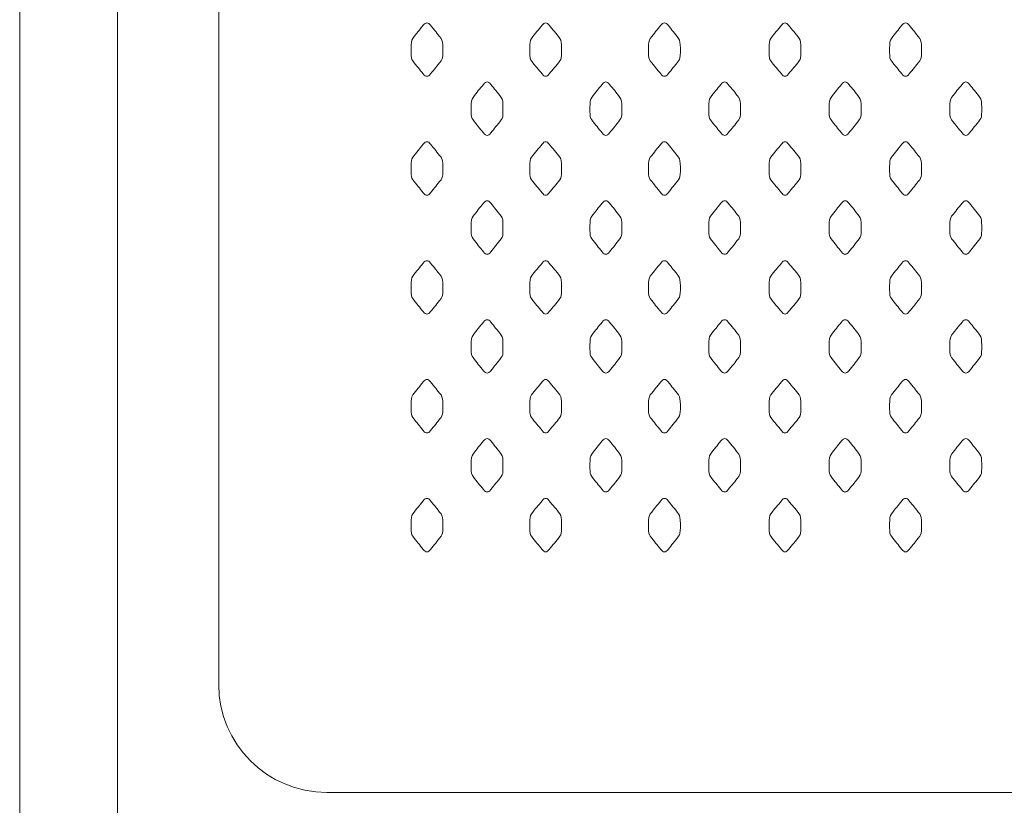
# Model space of a CAD drawing. Units: millimetres. Extents: x 46 to 174, y -179 to -74.
# Drawn here: x 46 to 86, y -158 to -126 of the extents above; entities that cross this region are included whole.
import ezdxf

# ---------------------------------------------------------------- set-up
doc = ezdxf.new("R2010")
doc.units = ezdxf.units.MM
doc.header["$MEASUREMENT"] = 0
doc.layers.add('Capa 1', color=7, linetype='Continuous', lineweight=0)

# ---------------------------------------------------------------- blocks, each defined once
blk = doc.blocks.new('Block_0')
at = {"layer": 'Capa 1'}
blk.add_lwpolyline([(45.902, -178.545), (173.676, -178.545), (173.676, -73.683), (45.902, -73.683)], close=True, dxfattribs=at)
at = {"layer": 'Capa 1', "color": 18, "lineweight": 9, "true_color": 0x000000}
for points, knots in [([(136.345, -161.224), (136.345, -161.468), (136.147, -161.669), (135.9, -161.669), (135.9, -161.669), (50.38, -161.669), (50.38, -161.669), (50.135, -161.669), (49.935, -161.468), (49.935, -161.224), (49.935, -161.224), (49.935, -104.54), (49.935, -104.54), (49.935, -104.296), (50.135, -104.096), (50.38, -104.096), (50.38, -104.096), (135.9, -104.096), (135.9, -104.096), (136.147, -104.096), (136.345, -104.296), (136.345, -104.54), (136.345, -104.54), (136.345, -161.224), (136.345, -161.224)], [0, 0, 0, 0, 1, 1, 1, 2, 2, 2, 3, 3, 3, 4, 4, 4, 5, 5, 5, 6, 6, 6, 7, 7, 7, 8, 8, 8, 8]), ([(132.182, -153.196), (132.182, -155.652), (130.193, -157.645), (127.738, -157.645), (127.738, -157.645), (58.542, -157.645), (58.542, -157.645), (56.086, -157.645), (54.097, -155.652), (54.097, -153.196), (54.097, -153.196), (54.097, -112.568), (54.097, -112.568), (54.097, -110.112), (56.086, -108.122), (58.542, -108.122), (58.542, -108.122), (127.738, -108.122), (127.738, -108.122), (130.193, -108.122), (132.182, -110.112), (132.182, -112.568), (132.182, -112.568), (132.182, -153.196), (132.182, -153.196)], [0, 0, 0, 0, 1, 1, 1, 2, 2, 2, 3, 3, 3, 4, 4, 4, 5, 5, 5, 6, 6, 6, 7, 7, 7, 8, 8, 8, 8]), ([(62.667, -128.177), (62.722, -128.177), (62.753, -128.155), (62.815, -128.08), (62.969, -127.89), (63.088, -127.755), (63.247, -127.54), (63.308, -127.453), (63.322, -127.406), (63.322, -127.182), (63.322, -127.182), (63.322, -127.021), (63.322, -127.021), (63.322, -126.799), (63.308, -126.703), (63.247, -126.619), (63.088, -126.404), (62.969, -126.267), (62.815, -126.079), (62.753, -126.002), (62.722, -125.98), (62.667, -125.98), (62.612, -125.98), (62.578, -126.002), (62.518, -126.079), (62.364, -126.267), (62.245, -126.404), (62.087, -126.619), (62.023, -126.703), (62.011, -126.799), (62.011, -127.021), (62.011, -127.021), (62.011, -127.182), (62.011, -127.182), (62.011, -127.406), (62.023, -127.453), (62.087, -127.54), (62.245, -127.755), (62.364, -127.89), (62.518, -128.08), (62.578, -128.155), (62.612, -128.177), (62.667, -128.177)], [0, 0, 0, 0, 1, 1, 1, 2, 2, 2, 3, 3, 3, 4, 4, 4, 5, 5, 5, 6, 6, 6, 7, 7, 7, 8, 8, 8, 9, 9, 9, 10, 10, 10, 11, 11, 11, 12, 12, 12, 13, 13, 13, 14, 14, 14, 14]), ([(67.555, -128.177), (67.61, -128.177), (67.642, -128.155), (67.703, -128.08), (67.858, -127.89), (67.976, -127.755), (68.135, -127.54), (68.196, -127.453), (68.21, -127.406), (68.21, -127.182), (68.21, -127.182), (68.21, -127.021), (68.21, -127.021), (68.21, -126.799), (68.196, -126.703), (68.135, -126.619), (67.976, -126.404), (67.858, -126.267), (67.703, -126.079), (67.642, -126.002), (67.61, -125.98), (67.555, -125.98), (67.5, -125.98), (67.466, -126.002), (67.407, -126.079), (67.252, -126.267), (67.134, -126.404), (66.975, -126.619), (66.912, -126.703), (66.9, -126.799), (66.9, -127.021), (66.9, -127.021), (66.9, -127.182), (66.9, -127.182), (66.9, -127.406), (66.912, -127.453), (66.975, -127.54), (67.134, -127.755), (67.252, -127.89), (67.407, -128.08), (67.466, -128.155), (67.5, -128.177), (67.555, -128.177)], [0, 0, 0, 0, 1, 1, 1, 2, 2, 2, 3, 3, 3, 4, 4, 4, 5, 5, 5, 6, 6, 6, 7, 7, 7, 8, 8, 8, 9, 9, 9, 10, 10, 10, 11, 11, 11, 12, 12, 12, 13, 13, 13, 14, 14, 14, 14]), ([(72.443, -128.177), (72.498, -128.177), (72.53, -128.155), (72.592, -128.08), (72.746, -127.89), (72.865, -127.755), (73.023, -127.54), (73.085, -127.453), (73.099, -127.406), (73.099, -127.182), (73.099, -127.182), (73.099, -127.021), (73.099, -127.021), (73.099, -126.799), (73.085, -126.703), (73.023, -126.619), (72.865, -126.404), (72.746, -126.267), (72.592, -126.079), (72.53, -126.002), (72.498, -125.98), (72.443, -125.98), (72.388, -125.98), (72.355, -126.002), (72.295, -126.079), (72.141, -126.267), (72.022, -126.404), (71.863, -126.619), (71.8, -126.703), (71.788, -126.799), (71.788, -127.021), (71.788, -127.021), (71.788, -127.182), (71.788, -127.182), (71.788, -127.406), (71.8, -127.453), (71.863, -127.54), (72.022, -127.755), (72.141, -127.89), (72.295, -128.08), (72.355, -128.155), (72.388, -128.177), (72.443, -128.177)], [0, 0, 0, 0, 1, 1, 1, 2, 2, 2, 3, 3, 3, 4, 4, 4, 5, 5, 5, 6, 6, 6, 7, 7, 7, 8, 8, 8, 9, 9, 9, 10, 10, 10, 11, 11, 11, 12, 12, 12, 13, 13, 13, 14, 14, 14, 14]), ([(77.407, -128.177), (77.461, -128.177), (77.496, -128.155), (77.556, -128.08), (77.709, -127.89), (77.828, -127.755), (77.987, -127.54), (78.05, -127.453), (78.063, -127.406), (78.063, -127.182), (78.063, -127.182), (78.063, -127.021), (78.063, -127.021), (78.063, -126.799), (78.05, -126.703), (77.987, -126.619), (77.828, -126.404), (77.709, -126.267), (77.556, -126.079), (77.496, -126.002), (77.461, -125.98), (77.407, -125.98), (77.352, -125.98), (77.32, -126.002), (77.259, -126.079), (77.104, -126.267), (76.985, -126.404), (76.826, -126.619), (76.765, -126.703), (76.752, -126.799), (76.752, -127.021), (76.752, -127.021), (76.752, -127.182), (76.752, -127.182), (76.752, -127.406), (76.765, -127.453), (76.826, -127.54), (76.985, -127.755), (77.104, -127.89), (77.259, -128.08), (77.32, -128.155), (77.352, -128.177), (77.407, -128.177)], [0, 0, 0, 0, 1, 1, 1, 2, 2, 2, 3, 3, 3, 4, 4, 4, 5, 5, 5, 6, 6, 6, 7, 7, 7, 8, 8, 8, 9, 9, 9, 10, 10, 10, 11, 11, 11, 12, 12, 12, 13, 13, 13, 14, 14, 14, 14]), ([(82.371, -128.177), (82.425, -128.177), (82.46, -128.155), (82.519, -128.08), (82.674, -127.89), (82.792, -127.755), (82.951, -127.54), (83.014, -127.453), (83.026, -127.406), (83.026, -127.182), (83.026, -127.182), (83.026, -127.021), (83.026, -127.021), (83.026, -126.799), (83.014, -126.703), (82.951, -126.619), (82.792, -126.404), (82.674, -126.267), (82.519, -126.079), (82.46, -126.002), (82.425, -125.98), (82.371, -125.98), (82.316, -125.98), (82.283, -126.002), (82.221, -126.079), (82.068, -126.267), (81.948, -126.404), (81.79, -126.619), (81.727, -126.703), (81.714, -126.799), (81.714, -127.021), (81.714, -127.021), (81.714, -127.182), (81.714, -127.182), (81.714, -127.406), (81.727, -127.453), (81.79, -127.54), (81.948, -127.755), (82.068, -127.89), (82.221, -128.08), (82.283, -128.155), (82.316, -128.177), (82.371, -128.177)], [0, 0, 0, 0, 1, 1, 1, 2, 2, 2, 3, 3, 3, 4, 4, 4, 5, 5, 5, 6, 6, 6, 7, 7, 7, 8, 8, 8, 9, 9, 9, 10, 10, 10, 11, 11, 11, 12, 12, 12, 13, 13, 13, 14, 14, 14, 14]), ([(65.144, -130.607), (65.2, -130.607), (65.232, -130.582), (65.292, -130.509), (65.448, -130.32), (65.564, -130.184), (65.723, -129.968), (65.787, -129.881), (65.798, -129.835), (65.798, -129.611), (65.798, -129.611), (65.798, -129.452), (65.798, -129.452), (65.798, -129.228), (65.787, -129.133), (65.723, -129.048), (65.564, -128.833), (65.448, -128.695), (65.292, -128.508), (65.232, -128.432), (65.2, -128.407), (65.144, -128.407), (65.091, -128.407), (65.055, -128.432), (64.995, -128.508), (64.84, -128.695), (64.724, -128.833), (64.565, -129.048), (64.499, -129.133), (64.489, -129.228), (64.489, -129.452), (64.489, -129.452), (64.489, -129.611), (64.489, -129.611), (64.489, -129.835), (64.499, -129.881), (64.565, -129.968), (64.724, -130.184), (64.84, -130.32), (64.995, -130.509), (65.055, -130.582), (65.091, -130.607), (65.144, -130.607)], [0, 0, 0, 0, 1, 1, 1, 2, 2, 2, 3, 3, 3, 4, 4, 4, 5, 5, 5, 6, 6, 6, 7, 7, 7, 8, 8, 8, 9, 9, 9, 10, 10, 10, 11, 11, 11, 12, 12, 12, 13, 13, 13, 14, 14, 14, 14]), ([(70.033, -130.607), (70.089, -130.607), (70.12, -130.582), (70.181, -130.509), (70.336, -130.32), (70.454, -130.184), (70.613, -129.968), (70.675, -129.881), (70.687, -129.835), (70.687, -129.611), (70.687, -129.611), (70.687, -129.452), (70.687, -129.452), (70.687, -129.228), (70.675, -129.133), (70.613, -129.048), (70.454, -128.833), (70.336, -128.695), (70.181, -128.508), (70.12, -128.432), (70.089, -128.407), (70.033, -128.407), (69.979, -128.407), (69.944, -128.432), (69.883, -128.508), (69.729, -128.695), (69.612, -128.833), (69.454, -129.048), (69.387, -129.133), (69.377, -129.228), (69.377, -129.452), (69.377, -129.452), (69.377, -129.611), (69.377, -129.611), (69.377, -129.835), (69.387, -129.881), (69.454, -129.968), (69.612, -130.184), (69.729, -130.32), (69.883, -130.509), (69.944, -130.582), (69.979, -130.607), (70.033, -130.607)], [0, 0, 0, 0, 1, 1, 1, 2, 2, 2, 3, 3, 3, 4, 4, 4, 5, 5, 5, 6, 6, 6, 7, 7, 7, 8, 8, 8, 9, 9, 9, 10, 10, 10, 11, 11, 11, 12, 12, 12, 13, 13, 13, 14, 14, 14, 14]), ([(74.921, -130.607), (74.977, -130.607), (75.009, -130.582), (75.069, -130.509), (75.225, -130.32), (75.342, -130.184), (75.501, -129.968), (75.563, -129.881), (75.575, -129.835), (75.575, -129.611), (75.575, -129.611), (75.575, -129.452), (75.575, -129.452), (75.575, -129.228), (75.563, -129.133), (75.501, -129.048), (75.342, -128.833), (75.225, -128.695), (75.069, -128.508), (75.009, -128.432), (74.977, -128.407), (74.921, -128.407), (74.867, -128.407), (74.832, -128.432), (74.772, -128.508), (74.617, -128.695), (74.501, -128.833), (74.342, -129.048), (74.275, -129.133), (74.266, -129.228), (74.266, -129.452), (74.266, -129.452), (74.266, -129.611), (74.266, -129.611), (74.266, -129.835), (74.275, -129.881), (74.342, -129.968), (74.501, -130.184), (74.617, -130.32), (74.772, -130.509), (74.832, -130.582), (74.867, -130.607), (74.921, -130.607)], [0, 0, 0, 0, 1, 1, 1, 2, 2, 2, 3, 3, 3, 4, 4, 4, 5, 5, 5, 6, 6, 6, 7, 7, 7, 8, 8, 8, 9, 9, 9, 10, 10, 10, 11, 11, 11, 12, 12, 12, 13, 13, 13, 14, 14, 14, 14]), ([(79.885, -130.607), (79.94, -130.607), (79.973, -130.582), (80.034, -130.509), (80.187, -130.32), (80.307, -130.184), (80.466, -129.968), (80.526, -129.881), (80.54, -129.835), (80.54, -129.611), (80.54, -129.611), (80.54, -129.452), (80.54, -129.452), (80.54, -129.228), (80.526, -129.133), (80.466, -129.048), (80.307, -128.833), (80.187, -128.695), (80.034, -128.508), (79.973, -128.432), (79.94, -128.407), (79.885, -128.407), (79.831, -128.407), (79.796, -128.432), (79.736, -128.508), (79.583, -128.695), (79.463, -128.833), (79.305, -129.048), (79.241, -129.133), (79.229, -129.228), (79.229, -129.452), (79.229, -129.452), (79.229, -129.611), (79.229, -129.611), (79.229, -129.835), (79.241, -129.881), (79.305, -129.968), (79.463, -130.184), (79.583, -130.32), (79.736, -130.509), (79.796, -130.582), (79.831, -130.607), (79.885, -130.607)], [0, 0, 0, 0, 1, 1, 1, 2, 2, 2, 3, 3, 3, 4, 4, 4, 5, 5, 5, 6, 6, 6, 7, 7, 7, 8, 8, 8, 9, 9, 9, 10, 10, 10, 11, 11, 11, 12, 12, 12, 13, 13, 13, 14, 14, 14, 14]), ([(84.849, -130.607), (84.902, -130.607), (84.936, -130.582), (84.997, -130.509), (85.15, -130.32), (85.269, -130.184), (85.428, -129.968), (85.491, -129.881), (85.504, -129.835), (85.504, -129.611), (85.504, -129.611), (85.504, -129.452), (85.504, -129.452), (85.504, -129.228), (85.491, -129.133), (85.428, -129.048), (85.269, -128.833), (85.15, -128.695), (84.997, -128.508), (84.936, -128.432), (84.902, -128.407), (84.849, -128.407), (84.793, -128.407), (84.76, -128.432), (84.7, -128.508), (84.545, -128.695), (84.426, -128.833), (84.267, -129.048), (84.206, -129.133), (84.193, -129.228), (84.193, -129.452), (84.193, -129.452), (84.193, -129.611), (84.193, -129.611), (84.193, -129.835), (84.206, -129.881), (84.267, -129.968), (84.426, -130.184), (84.545, -130.32), (84.7, -130.509), (84.76, -130.582), (84.793, -130.607), (84.849, -130.607)], [0, 0, 0, 0, 1, 1, 1, 2, 2, 2, 3, 3, 3, 4, 4, 4, 5, 5, 5, 6, 6, 6, 7, 7, 7, 8, 8, 8, 9, 9, 9, 10, 10, 10, 11, 11, 11, 12, 12, 12, 13, 13, 13, 14, 14, 14, 14]), ([(62.667, -133.071), (62.722, -133.071), (62.753, -133.046), (62.815, -132.972), (62.969, -132.78), (63.088, -132.644), (63.247, -132.431), (63.308, -132.344), (63.322, -132.298), (63.322, -132.074), (63.322, -132.074), (63.322, -131.913), (63.322, -131.913), (63.322, -131.689), (63.308, -131.595), (63.247, -131.51), (63.088, -131.296), (62.969, -131.158), (62.815, -130.971), (62.753, -130.893), (62.722, -130.871), (62.667, -130.871), (62.612, -130.871), (62.578, -130.893), (62.518, -130.971), (62.364, -131.158), (62.245, -131.296), (62.087, -131.51), (62.023, -131.595), (62.011, -131.689), (62.011, -131.913), (62.011, -131.913), (62.011, -132.074), (62.011, -132.074), (62.011, -132.298), (62.023, -132.344), (62.087, -132.431), (62.245, -132.644), (62.364, -132.78), (62.518, -132.972), (62.578, -133.046), (62.612, -133.071), (62.667, -133.071)], [0, 0, 0, 0, 1, 1, 1, 2, 2, 2, 3, 3, 3, 4, 4, 4, 5, 5, 5, 6, 6, 6, 7, 7, 7, 8, 8, 8, 9, 9, 9, 10, 10, 10, 11, 11, 11, 12, 12, 12, 13, 13, 13, 14, 14, 14, 14]), ([(67.555, -133.071), (67.61, -133.071), (67.642, -133.046), (67.703, -132.972), (67.858, -132.78), (67.976, -132.644), (68.135, -132.431), (68.196, -132.344), (68.21, -132.298), (68.21, -132.074), (68.21, -132.074), (68.21, -131.913), (68.21, -131.913), (68.21, -131.689), (68.196, -131.595), (68.135, -131.51), (67.976, -131.296), (67.858, -131.158), (67.703, -130.971), (67.642, -130.893), (67.61, -130.871), (67.555, -130.871), (67.5, -130.871), (67.466, -130.893), (67.407, -130.971), (67.252, -131.158), (67.134, -131.296), (66.975, -131.51), (66.912, -131.595), (66.9, -131.689), (66.9, -131.913), (66.9, -131.913), (66.9, -132.074), (66.9, -132.074), (66.9, -132.298), (66.912, -132.344), (66.975, -132.431), (67.134, -132.644), (67.252, -132.78), (67.407, -132.972), (67.466, -133.046), (67.5, -133.071), (67.555, -133.071)], [0, 0, 0, 0, 1, 1, 1, 2, 2, 2, 3, 3, 3, 4, 4, 4, 5, 5, 5, 6, 6, 6, 7, 7, 7, 8, 8, 8, 9, 9, 9, 10, 10, 10, 11, 11, 11, 12, 12, 12, 13, 13, 13, 14, 14, 14, 14]), ([(72.443, -133.071), (72.498, -133.071), (72.53, -133.046), (72.592, -132.972), (72.746, -132.78), (72.865, -132.644), (73.023, -132.431), (73.085, -132.344), (73.099, -132.298), (73.099, -132.074), (73.099, -132.074), (73.099, -131.913), (73.099, -131.913), (73.099, -131.689), (73.085, -131.595), (73.023, -131.51), (72.865, -131.296), (72.746, -131.158), (72.592, -130.971), (72.53, -130.893), (72.498, -130.871), (72.443, -130.871), (72.388, -130.871), (72.355, -130.893), (72.295, -130.971), (72.141, -131.158), (72.022, -131.296), (71.863, -131.51), (71.8, -131.595), (71.788, -131.689), (71.788, -131.913), (71.788, -131.913), (71.788, -132.074), (71.788, -132.074), (71.788, -132.298), (71.8, -132.344), (71.863, -132.431), (72.022, -132.644), (72.141, -132.78), (72.295, -132.972), (72.355, -133.046), (72.388, -133.071), (72.443, -133.071)], [0, 0, 0, 0, 1, 1, 1, 2, 2, 2, 3, 3, 3, 4, 4, 4, 5, 5, 5, 6, 6, 6, 7, 7, 7, 8, 8, 8, 9, 9, 9, 10, 10, 10, 11, 11, 11, 12, 12, 12, 13, 13, 13, 14, 14, 14, 14]), ([(77.407, -133.071), (77.461, -133.071), (77.496, -133.046), (77.556, -132.972), (77.709, -132.78), (77.828, -132.644), (77.987, -132.431), (78.05, -132.344), (78.063, -132.298), (78.063, -132.074), (78.063, -132.074), (78.063, -131.913), (78.063, -131.913), (78.063, -131.689), (78.05, -131.595), (77.987, -131.51), (77.828, -131.296), (77.709, -131.158), (77.556, -130.971), (77.496, -130.893), (77.461, -130.871), (77.407, -130.871), (77.352, -130.871), (77.32, -130.893), (77.259, -130.971), (77.104, -131.158), (76.985, -131.296), (76.826, -131.51), (76.765, -131.595), (76.752, -131.689), (76.752, -131.913), (76.752, -131.913), (76.752, -132.074), (76.752, -132.074), (76.752, -132.298), (76.765, -132.344), (76.826, -132.431), (76.985, -132.644), (77.104, -132.78), (77.259, -132.972), (77.32, -133.046), (77.352, -133.071), (77.407, -133.071)], [0, 0, 0, 0, 1, 1, 1, 2, 2, 2, 3, 3, 3, 4, 4, 4, 5, 5, 5, 6, 6, 6, 7, 7, 7, 8, 8, 8, 9, 9, 9, 10, 10, 10, 11, 11, 11, 12, 12, 12, 13, 13, 13, 14, 14, 14, 14]), ([(82.371, -133.071), (82.425, -133.071), (82.46, -133.046), (82.519, -132.972), (82.674, -132.78), (82.792, -132.644), (82.951, -132.431), (83.014, -132.344), (83.026, -132.298), (83.026, -132.074), (83.026, -132.074), (83.026, -131.913), (83.026, -131.913), (83.026, -131.689), (83.014, -131.595), (82.951, -131.51), (82.792, -131.296), (82.674, -131.158), (82.519, -130.971), (82.46, -130.893), (82.425, -130.871), (82.371, -130.871), (82.316, -130.871), (82.283, -130.893), (82.221, -130.971), (82.068, -131.158), (81.948, -131.296), (81.79, -131.51), (81.727, -131.595), (81.714, -131.689), (81.714, -131.913), (81.714, -131.913), (81.714, -132.074), (81.714, -132.074), (81.714, -132.298), (81.727, -132.344), (81.79, -132.431), (81.948, -132.644), (82.068, -132.78), (82.221, -132.972), (82.283, -133.046), (82.316, -133.071), (82.371, -133.071)], [0, 0, 0, 0, 1, 1, 1, 2, 2, 2, 3, 3, 3, 4, 4, 4, 5, 5, 5, 6, 6, 6, 7, 7, 7, 8, 8, 8, 9, 9, 9, 10, 10, 10, 11, 11, 11, 12, 12, 12, 13, 13, 13, 14, 14, 14, 14]), ([(65.144, -135.497), (65.2, -135.497), (65.232, -135.477), (65.292, -135.401), (65.448, -135.211), (65.564, -135.075), (65.723, -134.859), (65.787, -134.773), (65.798, -134.725), (65.798, -134.502), (65.798, -134.502), (65.798, -134.344), (65.798, -134.344), (65.798, -134.12), (65.787, -134.024), (65.723, -133.938), (65.564, -133.722), (65.448, -133.587), (65.292, -133.398), (65.232, -133.321), (65.2, -133.299), (65.144, -133.299), (65.091, -133.299), (65.055, -133.321), (64.995, -133.398), (64.84, -133.587), (64.724, -133.722), (64.565, -133.938), (64.499, -134.024), (64.489, -134.12), (64.489, -134.344), (64.489, -134.344), (64.489, -134.502), (64.489, -134.502), (64.489, -134.725), (64.499, -134.773), (64.565, -134.859), (64.724, -135.075), (64.84, -135.211), (64.995, -135.401), (65.055, -135.477), (65.091, -135.497), (65.144, -135.497)], [0, 0, 0, 0, 1, 1, 1, 2, 2, 2, 3, 3, 3, 4, 4, 4, 5, 5, 5, 6, 6, 6, 7, 7, 7, 8, 8, 8, 9, 9, 9, 10, 10, 10, 11, 11, 11, 12, 12, 12, 13, 13, 13, 14, 14, 14, 14]), ([(70.033, -135.497), (70.089, -135.497), (70.12, -135.477), (70.181, -135.401), (70.336, -135.211), (70.454, -135.075), (70.613, -134.859), (70.675, -134.773), (70.687, -134.725), (70.687, -134.502), (70.687, -134.502), (70.687, -134.344), (70.687, -134.344), (70.687, -134.12), (70.675, -134.024), (70.613, -133.938), (70.454, -133.722), (70.336, -133.587), (70.181, -133.398), (70.12, -133.321), (70.089, -133.299), (70.033, -133.299), (69.979, -133.299), (69.944, -133.321), (69.883, -133.398), (69.729, -133.587), (69.612, -133.722), (69.454, -133.938), (69.387, -134.024), (69.377, -134.12), (69.377, -134.344), (69.377, -134.344), (69.377, -134.502), (69.377, -134.502), (69.377, -134.725), (69.387, -134.773), (69.454, -134.859), (69.612, -135.075), (69.729, -135.211), (69.883, -135.401), (69.944, -135.477), (69.979, -135.497), (70.033, -135.497)], [0, 0, 0, 0, 1, 1, 1, 2, 2, 2, 3, 3, 3, 4, 4, 4, 5, 5, 5, 6, 6, 6, 7, 7, 7, 8, 8, 8, 9, 9, 9, 10, 10, 10, 11, 11, 11, 12, 12, 12, 13, 13, 13, 14, 14, 14, 14]), ([(74.921, -135.497), (74.977, -135.497), (75.009, -135.477), (75.069, -135.401), (75.225, -135.211), (75.342, -135.075), (75.501, -134.859), (75.563, -134.773), (75.575, -134.725), (75.575, -134.502), (75.575, -134.502), (75.575, -134.344), (75.575, -134.344), (75.575, -134.12), (75.563, -134.024), (75.501, -133.938), (75.342, -133.722), (75.225, -133.587), (75.069, -133.398), (75.009, -133.321), (74.977, -133.299), (74.921, -133.299), (74.867, -133.299), (74.832, -133.321), (74.772, -133.398), (74.617, -133.587), (74.501, -133.722), (74.342, -133.938), (74.275, -134.024), (74.266, -134.12), (74.266, -134.344), (74.266, -134.344), (74.266, -134.502), (74.266, -134.502), (74.266, -134.725), (74.275, -134.773), (74.342, -134.859), (74.501, -135.075), (74.617, -135.211), (74.772, -135.401), (74.832, -135.477), (74.867, -135.497), (74.921, -135.497)], [0, 0, 0, 0, 1, 1, 1, 2, 2, 2, 3, 3, 3, 4, 4, 4, 5, 5, 5, 6, 6, 6, 7, 7, 7, 8, 8, 8, 9, 9, 9, 10, 10, 10, 11, 11, 11, 12, 12, 12, 13, 13, 13, 14, 14, 14, 14]), ([(79.885, -135.497), (79.94, -135.497), (79.973, -135.477), (80.034, -135.401), (80.187, -135.211), (80.307, -135.075), (80.466, -134.859), (80.526, -134.773), (80.54, -134.725), (80.54, -134.502), (80.54, -134.502), (80.54, -134.344), (80.54, -134.344), (80.54, -134.12), (80.526, -134.024), (80.466, -133.938), (80.307, -133.722), (80.187, -133.587), (80.034, -133.398), (79.973, -133.321), (79.94, -133.299), (79.885, -133.299), (79.831, -133.299), (79.796, -133.321), (79.736, -133.398), (79.583, -133.587), (79.463, -133.722), (79.305, -133.938), (79.241, -134.024), (79.229, -134.12), (79.229, -134.344), (79.229, -134.344), (79.229, -134.502), (79.229, -134.502), (79.229, -134.725), (79.241, -134.773), (79.305, -134.859), (79.463, -135.075), (79.583, -135.211), (79.736, -135.401), (79.796, -135.477), (79.831, -135.497), (79.885, -135.497)], [0, 0, 0, 0, 1, 1, 1, 2, 2, 2, 3, 3, 3, 4, 4, 4, 5, 5, 5, 6, 6, 6, 7, 7, 7, 8, 8, 8, 9, 9, 9, 10, 10, 10, 11, 11, 11, 12, 12, 12, 13, 13, 13, 14, 14, 14, 14]), ([(84.849, -135.497), (84.902, -135.497), (84.936, -135.477), (84.997, -135.401), (85.15, -135.211), (85.269, -135.075), (85.428, -134.859), (85.491, -134.773), (85.504, -134.725), (85.504, -134.502), (85.504, -134.502), (85.504, -134.344), (85.504, -134.344), (85.504, -134.12), (85.491, -134.024), (85.428, -133.938), (85.269, -133.722), (85.15, -133.587), (84.997, -133.398), (84.936, -133.321), (84.902, -133.299), (84.849, -133.299), (84.793, -133.299), (84.76, -133.321), (84.7, -133.398), (84.545, -133.587), (84.426, -133.722), (84.267, -133.938), (84.206, -134.024), (84.193, -134.12), (84.193, -134.344), (84.193, -134.344), (84.193, -134.502), (84.193, -134.502), (84.193, -134.725), (84.206, -134.773), (84.267, -134.859), (84.426, -135.075), (84.545, -135.211), (84.7, -135.401), (84.76, -135.477), (84.793, -135.497), (84.849, -135.497)], [0, 0, 0, 0, 1, 1, 1, 2, 2, 2, 3, 3, 3, 4, 4, 4, 5, 5, 5, 6, 6, 6, 7, 7, 7, 8, 8, 8, 9, 9, 9, 10, 10, 10, 11, 11, 11, 12, 12, 12, 13, 13, 13, 14, 14, 14, 14]), ([(62.667, -137.96), (62.722, -137.96), (62.753, -137.938), (62.815, -137.861), (62.969, -137.673), (63.088, -137.535), (63.247, -137.323), (63.308, -137.236), (63.322, -137.189), (63.322, -136.966), (63.322, -136.966), (63.322, -136.804), (63.322, -136.804), (63.322, -136.581), (63.308, -136.487), (63.247, -136.401), (63.088, -136.185), (62.969, -136.05), (62.815, -135.859), (62.753, -135.787), (62.722, -135.763), (62.667, -135.763), (62.612, -135.763), (62.578, -135.787), (62.518, -135.859), (62.364, -136.05), (62.245, -136.185), (62.087, -136.401), (62.023, -136.487), (62.011, -136.581), (62.011, -136.804), (62.011, -136.804), (62.011, -136.966), (62.011, -136.966), (62.011, -137.189), (62.023, -137.236), (62.087, -137.323), (62.245, -137.535), (62.364, -137.673), (62.518, -137.861), (62.578, -137.938), (62.612, -137.96), (62.667, -137.96)], [0, 0, 0, 0, 1, 1, 1, 2, 2, 2, 3, 3, 3, 4, 4, 4, 5, 5, 5, 6, 6, 6, 7, 7, 7, 8, 8, 8, 9, 9, 9, 10, 10, 10, 11, 11, 11, 12, 12, 12, 13, 13, 13, 14, 14, 14, 14]), ([(67.555, -137.96), (67.61, -137.96), (67.642, -137.938), (67.703, -137.861), (67.858, -137.673), (67.976, -137.535), (68.135, -137.323), (68.196, -137.236), (68.21, -137.189), (68.21, -136.966), (68.21, -136.966), (68.21, -136.804), (68.21, -136.804), (68.21, -136.581), (68.196, -136.487), (68.135, -136.401), (67.976, -136.185), (67.858, -136.05), (67.703, -135.859), (67.642, -135.787), (67.61, -135.763), (67.555, -135.763), (67.5, -135.763), (67.466, -135.787), (67.407, -135.859), (67.252, -136.05), (67.134, -136.185), (66.975, -136.401), (66.912, -136.487), (66.9, -136.581), (66.9, -136.804), (66.9, -136.804), (66.9, -136.966), (66.9, -136.966), (66.9, -137.189), (66.912, -137.236), (66.975, -137.323), (67.134, -137.535), (67.252, -137.673), (67.407, -137.861), (67.466, -137.938), (67.5, -137.96), (67.555, -137.96)], [0, 0, 0, 0, 1, 1, 1, 2, 2, 2, 3, 3, 3, 4, 4, 4, 5, 5, 5, 6, 6, 6, 7, 7, 7, 8, 8, 8, 9, 9, 9, 10, 10, 10, 11, 11, 11, 12, 12, 12, 13, 13, 13, 14, 14, 14, 14]), ([(72.443, -137.96), (72.498, -137.96), (72.53, -137.938), (72.592, -137.861), (72.746, -137.673), (72.865, -137.535), (73.023, -137.323), (73.085, -137.236), (73.099, -137.189), (73.099, -136.966), (73.099, -136.966), (73.099, -136.804), (73.099, -136.804), (73.099, -136.581), (73.085, -136.487), (73.023, -136.401), (72.865, -136.185), (72.746, -136.05), (72.592, -135.859), (72.53, -135.787), (72.498, -135.763), (72.443, -135.763), (72.388, -135.763), (72.355, -135.787), (72.295, -135.859), (72.141, -136.05), (72.022, -136.185), (71.863, -136.401), (71.8, -136.487), (71.788, -136.581), (71.788, -136.804), (71.788, -136.804), (71.788, -136.966), (71.788, -136.966), (71.788, -137.189), (71.8, -137.236), (71.863, -137.323), (72.022, -137.535), (72.141, -137.673), (72.295, -137.861), (72.355, -137.938), (72.388, -137.96), (72.443, -137.96)], [0, 0, 0, 0, 1, 1, 1, 2, 2, 2, 3, 3, 3, 4, 4, 4, 5, 5, 5, 6, 6, 6, 7, 7, 7, 8, 8, 8, 9, 9, 9, 10, 10, 10, 11, 11, 11, 12, 12, 12, 13, 13, 13, 14, 14, 14, 14]), ([(77.407, -137.96), (77.461, -137.96), (77.496, -137.938), (77.556, -137.861), (77.709, -137.673), (77.828, -137.535), (77.987, -137.323), (78.05, -137.236), (78.063, -137.189), (78.063, -136.966), (78.063, -136.966), (78.063, -136.804), (78.063, -136.804), (78.063, -136.581), (78.05, -136.487), (77.987, -136.401), (77.828, -136.185), (77.709, -136.05), (77.556, -135.859), (77.496, -135.787), (77.461, -135.763), (77.407, -135.763), (77.352, -135.763), (77.32, -135.787), (77.259, -135.859), (77.104, -136.05), (76.985, -136.185), (76.826, -136.401), (76.765, -136.487), (76.752, -136.581), (76.752, -136.804), (76.752, -136.804), (76.752, -136.966), (76.752, -136.966), (76.752, -137.189), (76.765, -137.236), (76.826, -137.323), (76.985, -137.535), (77.104, -137.673), (77.259, -137.861), (77.32, -137.938), (77.352, -137.96), (77.407, -137.96)], [0, 0, 0, 0, 1, 1, 1, 2, 2, 2, 3, 3, 3, 4, 4, 4, 5, 5, 5, 6, 6, 6, 7, 7, 7, 8, 8, 8, 9, 9, 9, 10, 10, 10, 11, 11, 11, 12, 12, 12, 13, 13, 13, 14, 14, 14, 14]), ([(82.371, -137.96), (82.425, -137.96), (82.46, -137.938), (82.519, -137.861), (82.674, -137.673), (82.792, -137.535), (82.951, -137.323), (83.014, -137.236), (83.026, -137.189), (83.026, -136.966), (83.026, -136.966), (83.026, -136.804), (83.026, -136.804), (83.026, -136.581), (83.014, -136.487), (82.951, -136.401), (82.792, -136.185), (82.674, -136.05), (82.519, -135.859), (82.46, -135.787), (82.425, -135.763), (82.371, -135.763), (82.316, -135.763), (82.283, -135.787), (82.221, -135.859), (82.068, -136.05), (81.948, -136.185), (81.79, -136.401), (81.727, -136.487), (81.714, -136.581), (81.714, -136.804), (81.714, -136.804), (81.714, -136.966), (81.714, -136.966), (81.714, -137.189), (81.727, -137.236), (81.79, -137.323), (81.948, -137.535), (82.068, -137.673), (82.221, -137.861), (82.283, -137.938), (82.316, -137.96), (82.371, -137.96)], [0, 0, 0, 0, 1, 1, 1, 2, 2, 2, 3, 3, 3, 4, 4, 4, 5, 5, 5, 6, 6, 6, 7, 7, 7, 8, 8, 8, 9, 9, 9, 10, 10, 10, 11, 11, 11, 12, 12, 12, 13, 13, 13, 14, 14, 14, 14]), ([(65.144, -140.389), (65.2, -140.389), (65.232, -140.367), (65.292, -140.291), (65.448, -140.101), (65.564, -139.966), (65.723, -139.751), (65.787, -139.665), (65.798, -139.617), (65.798, -139.394), (65.798, -139.394), (65.798, -139.233), (65.798, -139.233), (65.798, -139.009), (65.787, -138.916), (65.723, -138.829), (65.564, -138.613), (65.448, -138.478), (65.292, -138.288), (65.232, -138.213), (65.2, -138.192), (65.144, -138.192), (65.091, -138.192), (65.055, -138.213), (64.995, -138.288), (64.84, -138.478), (64.724, -138.613), (64.565, -138.829), (64.499, -138.916), (64.489, -139.009), (64.489, -139.233), (64.489, -139.233), (64.489, -139.394), (64.489, -139.394), (64.489, -139.617), (64.499, -139.665), (64.565, -139.751), (64.724, -139.966), (64.84, -140.101), (64.995, -140.291), (65.055, -140.367), (65.091, -140.389), (65.144, -140.389)], [0, 0, 0, 0, 1, 1, 1, 2, 2, 2, 3, 3, 3, 4, 4, 4, 5, 5, 5, 6, 6, 6, 7, 7, 7, 8, 8, 8, 9, 9, 9, 10, 10, 10, 11, 11, 11, 12, 12, 12, 13, 13, 13, 14, 14, 14, 14]), ([(70.033, -140.389), (70.089, -140.389), (70.12, -140.367), (70.181, -140.291), (70.336, -140.101), (70.454, -139.966), (70.613, -139.751), (70.675, -139.665), (70.687, -139.617), (70.687, -139.394), (70.687, -139.394), (70.687, -139.233), (70.687, -139.233), (70.687, -139.009), (70.675, -138.916), (70.613, -138.829), (70.454, -138.613), (70.336, -138.478), (70.181, -138.288), (70.12, -138.213), (70.089, -138.192), (70.033, -138.192), (69.979, -138.192), (69.944, -138.213), (69.883, -138.288), (69.729, -138.478), (69.612, -138.613), (69.454, -138.829), (69.387, -138.916), (69.377, -139.009), (69.377, -139.233), (69.377, -139.233), (69.377, -139.394), (69.377, -139.394), (69.377, -139.617), (69.387, -139.665), (69.454, -139.751), (69.612, -139.966), (69.729, -140.101), (69.883, -140.291), (69.944, -140.367), (69.979, -140.389), (70.033, -140.389)], [0, 0, 0, 0, 1, 1, 1, 2, 2, 2, 3, 3, 3, 4, 4, 4, 5, 5, 5, 6, 6, 6, 7, 7, 7, 8, 8, 8, 9, 9, 9, 10, 10, 10, 11, 11, 11, 12, 12, 12, 13, 13, 13, 14, 14, 14, 14]), ([(74.921, -140.389), (74.977, -140.389), (75.009, -140.367), (75.069, -140.291), (75.225, -140.101), (75.342, -139.966), (75.501, -139.751), (75.563, -139.665), (75.575, -139.617), (75.575, -139.394), (75.575, -139.394), (75.575, -139.233), (75.575, -139.233), (75.575, -139.009), (75.563, -138.916), (75.501, -138.829), (75.342, -138.613), (75.225, -138.478), (75.069, -138.288), (75.009, -138.213), (74.977, -138.192), (74.921, -138.192), (74.867, -138.192), (74.832, -138.213), (74.772, -138.288), (74.617, -138.478), (74.501, -138.613), (74.342, -138.829), (74.275, -138.916), (74.266, -139.009), (74.266, -139.233), (74.266, -139.233), (74.266, -139.394), (74.266, -139.394), (74.266, -139.617), (74.275, -139.665), (74.342, -139.751), (74.501, -139.966), (74.617, -140.101), (74.772, -140.291), (74.832, -140.367), (74.867, -140.389), (74.921, -140.389)], [0, 0, 0, 0, 1, 1, 1, 2, 2, 2, 3, 3, 3, 4, 4, 4, 5, 5, 5, 6, 6, 6, 7, 7, 7, 8, 8, 8, 9, 9, 9, 10, 10, 10, 11, 11, 11, 12, 12, 12, 13, 13, 13, 14, 14, 14, 14]), ([(79.885, -140.389), (79.94, -140.389), (79.973, -140.367), (80.034, -140.291), (80.187, -140.101), (80.307, -139.966), (80.466, -139.751), (80.526, -139.665), (80.54, -139.617), (80.54, -139.394), (80.54, -139.394), (80.54, -139.233), (80.54, -139.233), (80.54, -139.009), (80.526, -138.916), (80.466, -138.829), (80.307, -138.613), (80.187, -138.478), (80.034, -138.288), (79.973, -138.213), (79.94, -138.192), (79.885, -138.192), (79.831, -138.192), (79.796, -138.213), (79.736, -138.288), (79.583, -138.478), (79.463, -138.613), (79.305, -138.829), (79.241, -138.916), (79.229, -139.009), (79.229, -139.233), (79.229, -139.233), (79.229, -139.394), (79.229, -139.394), (79.229, -139.617), (79.241, -139.665), (79.305, -139.751), (79.463, -139.966), (79.583, -140.101), (79.736, -140.291), (79.796, -140.367), (79.831, -140.389), (79.885, -140.389)], [0, 0, 0, 0, 1, 1, 1, 2, 2, 2, 3, 3, 3, 4, 4, 4, 5, 5, 5, 6, 6, 6, 7, 7, 7, 8, 8, 8, 9, 9, 9, 10, 10, 10, 11, 11, 11, 12, 12, 12, 13, 13, 13, 14, 14, 14, 14]), ([(84.849, -140.389), (84.902, -140.389), (84.936, -140.367), (84.997, -140.291), (85.15, -140.101), (85.269, -139.966), (85.428, -139.751), (85.491, -139.665), (85.504, -139.617), (85.504, -139.394), (85.504, -139.394), (85.504, -139.233), (85.504, -139.233), (85.504, -139.009), (85.491, -138.916), (85.428, -138.829), (85.269, -138.613), (85.15, -138.478), (84.997, -138.288), (84.936, -138.213), (84.902, -138.192), (84.849, -138.192), (84.793, -138.192), (84.76, -138.213), (84.7, -138.288), (84.545, -138.478), (84.426, -138.613), (84.267, -138.829), (84.206, -138.916), (84.193, -139.009), (84.193, -139.233), (84.193, -139.233), (84.193, -139.394), (84.193, -139.394), (84.193, -139.617), (84.206, -139.665), (84.267, -139.751), (84.426, -139.966), (84.545, -140.101), (84.7, -140.291), (84.76, -140.367), (84.793, -140.389), (84.849, -140.389)], [0, 0, 0, 0, 1, 1, 1, 2, 2, 2, 3, 3, 3, 4, 4, 4, 5, 5, 5, 6, 6, 6, 7, 7, 7, 8, 8, 8, 9, 9, 9, 10, 10, 10, 11, 11, 11, 12, 12, 12, 13, 13, 13, 14, 14, 14, 14]), ([(62.667, -142.851), (62.722, -142.851), (62.753, -142.828), (62.815, -142.752), (62.969, -142.564), (63.088, -142.427), (63.247, -142.211), (63.308, -142.128), (63.322, -142.078), (63.322, -141.855), (63.322, -141.855), (63.322, -141.696), (63.322, -141.696), (63.322, -141.472), (63.308, -141.378), (63.247, -141.29), (63.088, -141.075), (62.969, -140.939), (62.815, -140.754), (62.753, -140.676), (62.722, -140.653), (62.667, -140.653), (62.612, -140.653), (62.578, -140.676), (62.518, -140.754), (62.364, -140.939), (62.245, -141.075), (62.087, -141.29), (62.023, -141.378), (62.011, -141.472), (62.011, -141.696), (62.011, -141.696), (62.011, -141.855), (62.011, -141.855), (62.011, -142.078), (62.023, -142.128), (62.087, -142.211), (62.245, -142.427), (62.364, -142.564), (62.518, -142.752), (62.578, -142.828), (62.612, -142.851), (62.667, -142.851)], [0, 0, 0, 0, 1, 1, 1, 2, 2, 2, 3, 3, 3, 4, 4, 4, 5, 5, 5, 6, 6, 6, 7, 7, 7, 8, 8, 8, 9, 9, 9, 10, 10, 10, 11, 11, 11, 12, 12, 12, 13, 13, 13, 14, 14, 14, 14]), ([(67.555, -142.851), (67.61, -142.851), (67.642, -142.828), (67.703, -142.752), (67.858, -142.564), (67.976, -142.427), (68.135, -142.211), (68.196, -142.128), (68.21, -142.078), (68.21, -141.855), (68.21, -141.855), (68.21, -141.696), (68.21, -141.696), (68.21, -141.472), (68.196, -141.378), (68.135, -141.29), (67.976, -141.075), (67.858, -140.939), (67.703, -140.754), (67.642, -140.676), (67.61, -140.653), (67.555, -140.653), (67.5, -140.653), (67.466, -140.676), (67.407, -140.754), (67.252, -140.939), (67.134, -141.075), (66.975, -141.29), (66.912, -141.378), (66.9, -141.472), (66.9, -141.696), (66.9, -141.696), (66.9, -141.855), (66.9, -141.855), (66.9, -142.078), (66.912, -142.128), (66.975, -142.211), (67.134, -142.427), (67.252, -142.564), (67.407, -142.752), (67.466, -142.828), (67.5, -142.851), (67.555, -142.851)], [0, 0, 0, 0, 1, 1, 1, 2, 2, 2, 3, 3, 3, 4, 4, 4, 5, 5, 5, 6, 6, 6, 7, 7, 7, 8, 8, 8, 9, 9, 9, 10, 10, 10, 11, 11, 11, 12, 12, 12, 13, 13, 13, 14, 14, 14, 14]), ([(72.443, -142.851), (72.498, -142.851), (72.53, -142.828), (72.592, -142.752), (72.746, -142.564), (72.865, -142.427), (73.023, -142.211), (73.085, -142.128), (73.099, -142.078), (73.099, -141.855), (73.099, -141.855), (73.099, -141.696), (73.099, -141.696), (73.099, -141.472), (73.085, -141.378), (73.023, -141.29), (72.865, -141.075), (72.746, -140.939), (72.592, -140.754), (72.53, -140.676), (72.498, -140.653), (72.443, -140.653), (72.388, -140.653), (72.355, -140.676), (72.295, -140.754), (72.141, -140.939), (72.022, -141.075), (71.863, -141.29), (71.8, -141.378), (71.788, -141.472), (71.788, -141.696), (71.788, -141.696), (71.788, -141.855), (71.788, -141.855), (71.788, -142.078), (71.8, -142.128), (71.863, -142.211), (72.022, -142.427), (72.141, -142.564), (72.295, -142.752), (72.355, -142.828), (72.388, -142.851), (72.443, -142.851)], [0, 0, 0, 0, 1, 1, 1, 2, 2, 2, 3, 3, 3, 4, 4, 4, 5, 5, 5, 6, 6, 6, 7, 7, 7, 8, 8, 8, 9, 9, 9, 10, 10, 10, 11, 11, 11, 12, 12, 12, 13, 13, 13, 14, 14, 14, 14]), ([(77.407, -142.851), (77.461, -142.851), (77.496, -142.828), (77.556, -142.752), (77.709, -142.564), (77.828, -142.427), (77.987, -142.211), (78.05, -142.128), (78.063, -142.078), (78.063, -141.855), (78.063, -141.855), (78.063, -141.696), (78.063, -141.696), (78.063, -141.472), (78.05, -141.378), (77.987, -141.29), (77.828, -141.075), (77.709, -140.939), (77.556, -140.754), (77.496, -140.676), (77.461, -140.653), (77.407, -140.653), (77.352, -140.653), (77.32, -140.676), (77.259, -140.754), (77.104, -140.939), (76.985, -141.075), (76.826, -141.29), (76.765, -141.378), (76.752, -141.472), (76.752, -141.696), (76.752, -141.696), (76.752, -141.855), (76.752, -141.855), (76.752, -142.078), (76.765, -142.128), (76.826, -142.211), (76.985, -142.427), (77.104, -142.564), (77.259, -142.752), (77.32, -142.828), (77.352, -142.851), (77.407, -142.851)], [0, 0, 0, 0, 1, 1, 1, 2, 2, 2, 3, 3, 3, 4, 4, 4, 5, 5, 5, 6, 6, 6, 7, 7, 7, 8, 8, 8, 9, 9, 9, 10, 10, 10, 11, 11, 11, 12, 12, 12, 13, 13, 13, 14, 14, 14, 14]), ([(82.371, -142.851), (82.425, -142.851), (82.46, -142.828), (82.519, -142.752), (82.674, -142.564), (82.792, -142.427), (82.951, -142.211), (83.014, -142.128), (83.026, -142.078), (83.026, -141.855), (83.026, -141.855), (83.026, -141.696), (83.026, -141.696), (83.026, -141.472), (83.014, -141.378), (82.951, -141.29), (82.792, -141.075), (82.674, -140.939), (82.519, -140.754), (82.46, -140.676), (82.425, -140.653), (82.371, -140.653), (82.316, -140.653), (82.283, -140.676), (82.221, -140.754), (82.068, -140.939), (81.948, -141.075), (81.79, -141.29), (81.727, -141.378), (81.714, -141.472), (81.714, -141.696), (81.714, -141.696), (81.714, -141.855), (81.714, -141.855), (81.714, -142.078), (81.727, -142.128), (81.79, -142.211), (81.948, -142.427), (82.068, -142.564), (82.221, -142.752), (82.283, -142.828), (82.316, -142.851), (82.371, -142.851)], [0, 0, 0, 0, 1, 1, 1, 2, 2, 2, 3, 3, 3, 4, 4, 4, 5, 5, 5, 6, 6, 6, 7, 7, 7, 8, 8, 8, 9, 9, 9, 10, 10, 10, 11, 11, 11, 12, 12, 12, 13, 13, 13, 14, 14, 14, 14]), ([(65.144, -145.28), (65.2, -145.28), (65.232, -145.257), (65.292, -145.183), (65.448, -144.991), (65.564, -144.858), (65.723, -144.642), (65.787, -144.556), (65.798, -144.509), (65.798, -144.286), (65.798, -144.286), (65.798, -144.125), (65.798, -144.125), (65.798, -143.9), (65.787, -143.807), (65.723, -143.719), (65.564, -143.504), (65.448, -143.37), (65.292, -143.18), (65.232, -143.104), (65.2, -143.083), (65.144, -143.083), (65.091, -143.083), (65.055, -143.104), (64.995, -143.18), (64.84, -143.37), (64.724, -143.504), (64.565, -143.719), (64.499, -143.807), (64.489, -143.9), (64.489, -144.125), (64.489, -144.125), (64.489, -144.286), (64.489, -144.286), (64.489, -144.509), (64.499, -144.556), (64.565, -144.642), (64.724, -144.858), (64.84, -144.991), (64.995, -145.183), (65.055, -145.257), (65.091, -145.28), (65.144, -145.28)], [0, 0, 0, 0, 1, 1, 1, 2, 2, 2, 3, 3, 3, 4, 4, 4, 5, 5, 5, 6, 6, 6, 7, 7, 7, 8, 8, 8, 9, 9, 9, 10, 10, 10, 11, 11, 11, 12, 12, 12, 13, 13, 13, 14, 14, 14, 14]), ([(70.033, -145.28), (70.089, -145.28), (70.12, -145.257), (70.181, -145.183), (70.336, -144.991), (70.454, -144.858), (70.613, -144.642), (70.675, -144.556), (70.687, -144.509), (70.687, -144.286), (70.687, -144.286), (70.687, -144.125), (70.687, -144.125), (70.687, -143.9), (70.675, -143.807), (70.613, -143.719), (70.454, -143.504), (70.336, -143.37), (70.181, -143.18), (70.12, -143.104), (70.089, -143.083), (70.033, -143.083), (69.979, -143.083), (69.944, -143.104), (69.883, -143.18), (69.729, -143.37), (69.612, -143.504), (69.454, -143.719), (69.387, -143.807), (69.377, -143.9), (69.377, -144.125), (69.377, -144.125), (69.377, -144.286), (69.377, -144.286), (69.377, -144.509), (69.387, -144.556), (69.454, -144.642), (69.612, -144.858), (69.729, -144.991), (69.883, -145.183), (69.944, -145.257), (69.979, -145.28), (70.033, -145.28)], [0, 0, 0, 0, 1, 1, 1, 2, 2, 2, 3, 3, 3, 4, 4, 4, 5, 5, 5, 6, 6, 6, 7, 7, 7, 8, 8, 8, 9, 9, 9, 10, 10, 10, 11, 11, 11, 12, 12, 12, 13, 13, 13, 14, 14, 14, 14]), ([(74.921, -145.28), (74.977, -145.28), (75.009, -145.257), (75.069, -145.183), (75.225, -144.991), (75.342, -144.858), (75.501, -144.642), (75.563, -144.556), (75.575, -144.509), (75.575, -144.286), (75.575, -144.286), (75.575, -144.125), (75.575, -144.125), (75.575, -143.9), (75.563, -143.807), (75.501, -143.719), (75.342, -143.504), (75.225, -143.37), (75.069, -143.18), (75.009, -143.104), (74.977, -143.083), (74.921, -143.083), (74.867, -143.083), (74.832, -143.104), (74.772, -143.18), (74.617, -143.37), (74.501, -143.504), (74.342, -143.719), (74.275, -143.807), (74.266, -143.9), (74.266, -144.125), (74.266, -144.125), (74.266, -144.286), (74.266, -144.286), (74.266, -144.509), (74.275, -144.556), (74.342, -144.642), (74.501, -144.858), (74.617, -144.991), (74.772, -145.183), (74.832, -145.257), (74.867, -145.28), (74.921, -145.28)], [0, 0, 0, 0, 1, 1, 1, 2, 2, 2, 3, 3, 3, 4, 4, 4, 5, 5, 5, 6, 6, 6, 7, 7, 7, 8, 8, 8, 9, 9, 9, 10, 10, 10, 11, 11, 11, 12, 12, 12, 13, 13, 13, 14, 14, 14, 14]), ([(79.885, -145.28), (79.94, -145.28), (79.973, -145.257), (80.034, -145.183), (80.187, -144.991), (80.307, -144.858), (80.466, -144.642), (80.526, -144.556), (80.54, -144.509), (80.54, -144.286), (80.54, -144.286), (80.54, -144.125), (80.54, -144.125), (80.54, -143.9), (80.526, -143.807), (80.466, -143.719), (80.307, -143.504), (80.187, -143.37), (80.034, -143.18), (79.973, -143.104), (79.94, -143.083), (79.885, -143.083), (79.831, -143.083), (79.796, -143.104), (79.736, -143.18), (79.583, -143.37), (79.463, -143.504), (79.305, -143.719), (79.241, -143.807), (79.229, -143.9), (79.229, -144.125), (79.229, -144.125), (79.229, -144.286), (79.229, -144.286), (79.229, -144.509), (79.241, -144.556), (79.305, -144.642), (79.463, -144.858), (79.583, -144.991), (79.736, -145.183), (79.796, -145.257), (79.831, -145.28), (79.885, -145.28)], [0, 0, 0, 0, 1, 1, 1, 2, 2, 2, 3, 3, 3, 4, 4, 4, 5, 5, 5, 6, 6, 6, 7, 7, 7, 8, 8, 8, 9, 9, 9, 10, 10, 10, 11, 11, 11, 12, 12, 12, 13, 13, 13, 14, 14, 14, 14]), ([(84.849, -145.28), (84.902, -145.28), (84.936, -145.257), (84.997, -145.183), (85.15, -144.991), (85.269, -144.858), (85.428, -144.642), (85.491, -144.556), (85.504, -144.509), (85.504, -144.286), (85.504, -144.286), (85.504, -144.125), (85.504, -144.125), (85.504, -143.9), (85.491, -143.807), (85.428, -143.719), (85.269, -143.504), (85.15, -143.37), (84.997, -143.18), (84.936, -143.104), (84.902, -143.083), (84.849, -143.083), (84.793, -143.083), (84.76, -143.104), (84.7, -143.18), (84.545, -143.37), (84.426, -143.504), (84.267, -143.719), (84.206, -143.807), (84.193, -143.9), (84.193, -144.125), (84.193, -144.125), (84.193, -144.286), (84.193, -144.286), (84.193, -144.509), (84.206, -144.556), (84.267, -144.642), (84.426, -144.858), (84.545, -144.991), (84.7, -145.183), (84.76, -145.257), (84.793, -145.28), (84.849, -145.28)], [0, 0, 0, 0, 1, 1, 1, 2, 2, 2, 3, 3, 3, 4, 4, 4, 5, 5, 5, 6, 6, 6, 7, 7, 7, 8, 8, 8, 9, 9, 9, 10, 10, 10, 11, 11, 11, 12, 12, 12, 13, 13, 13, 14, 14, 14, 14]), ([(62.667, -147.743), (62.722, -147.743), (62.753, -147.721), (62.815, -147.644), (62.969, -147.456), (63.088, -147.319), (63.247, -147.103), (63.308, -147.019), (63.322, -146.969), (63.322, -146.746), (63.322, -146.746), (63.322, -146.587), (63.322, -146.587), (63.322, -146.364), (63.308, -146.27), (63.247, -146.183), (63.088, -145.967), (62.969, -145.831), (62.815, -145.644), (62.753, -145.567), (62.722, -145.546), (62.667, -145.546), (62.612, -145.546), (62.578, -145.567), (62.518, -145.644), (62.364, -145.831), (62.245, -145.967), (62.087, -146.183), (62.023, -146.27), (62.011, -146.364), (62.011, -146.587), (62.011, -146.587), (62.011, -146.746), (62.011, -146.746), (62.011, -146.969), (62.023, -147.019), (62.087, -147.103), (62.245, -147.319), (62.364, -147.456), (62.518, -147.644), (62.578, -147.721), (62.612, -147.743), (62.667, -147.743)], [0, 0, 0, 0, 1, 1, 1, 2, 2, 2, 3, 3, 3, 4, 4, 4, 5, 5, 5, 6, 6, 6, 7, 7, 7, 8, 8, 8, 9, 9, 9, 10, 10, 10, 11, 11, 11, 12, 12, 12, 13, 13, 13, 14, 14, 14, 14]), ([(67.555, -147.743), (67.61, -147.743), (67.642, -147.721), (67.703, -147.644), (67.858, -147.456), (67.976, -147.319), (68.135, -147.103), (68.196, -147.019), (68.21, -146.969), (68.21, -146.746), (68.21, -146.746), (68.21, -146.587), (68.21, -146.587), (68.21, -146.364), (68.196, -146.27), (68.135, -146.183), (67.976, -145.967), (67.858, -145.831), (67.703, -145.644), (67.642, -145.567), (67.61, -145.546), (67.555, -145.546), (67.5, -145.546), (67.466, -145.567), (67.407, -145.644), (67.252, -145.831), (67.134, -145.967), (66.975, -146.183), (66.912, -146.27), (66.9, -146.364), (66.9, -146.587), (66.9, -146.587), (66.9, -146.746), (66.9, -146.746), (66.9, -146.969), (66.912, -147.019), (66.975, -147.103), (67.134, -147.319), (67.252, -147.456), (67.407, -147.644), (67.466, -147.721), (67.5, -147.743), (67.555, -147.743)], [0, 0, 0, 0, 1, 1, 1, 2, 2, 2, 3, 3, 3, 4, 4, 4, 5, 5, 5, 6, 6, 6, 7, 7, 7, 8, 8, 8, 9, 9, 9, 10, 10, 10, 11, 11, 11, 12, 12, 12, 13, 13, 13, 14, 14, 14, 14]), ([(72.443, -147.743), (72.498, -147.743), (72.53, -147.721), (72.592, -147.644), (72.746, -147.456), (72.865, -147.319), (73.023, -147.103), (73.085, -147.019), (73.099, -146.969), (73.099, -146.746), (73.099, -146.746), (73.099, -146.587), (73.099, -146.587), (73.099, -146.364), (73.085, -146.27), (73.023, -146.183), (72.865, -145.967), (72.746, -145.831), (72.592, -145.644), (72.53, -145.567), (72.498, -145.546), (72.443, -145.546), (72.388, -145.546), (72.355, -145.567), (72.295, -145.644), (72.141, -145.831), (72.022, -145.967), (71.863, -146.183), (71.8, -146.27), (71.788, -146.364), (71.788, -146.587), (71.788, -146.587), (71.788, -146.746), (71.788, -146.746), (71.788, -146.969), (71.8, -147.019), (71.863, -147.103), (72.022, -147.319), (72.141, -147.456), (72.295, -147.644), (72.355, -147.721), (72.388, -147.743), (72.443, -147.743)], [0, 0, 0, 0, 1, 1, 1, 2, 2, 2, 3, 3, 3, 4, 4, 4, 5, 5, 5, 6, 6, 6, 7, 7, 7, 8, 8, 8, 9, 9, 9, 10, 10, 10, 11, 11, 11, 12, 12, 12, 13, 13, 13, 14, 14, 14, 14]), ([(77.407, -147.743), (77.461, -147.743), (77.496, -147.721), (77.556, -147.644), (77.709, -147.456), (77.828, -147.319), (77.987, -147.103), (78.05, -147.019), (78.063, -146.969), (78.063, -146.746), (78.063, -146.746), (78.063, -146.587), (78.063, -146.587), (78.063, -146.364), (78.05, -146.27), (77.987, -146.183), (77.828, -145.967), (77.709, -145.831), (77.556, -145.644), (77.496, -145.567), (77.461, -145.546), (77.407, -145.546), (77.352, -145.546), (77.32, -145.567), (77.259, -145.644), (77.104, -145.831), (76.985, -145.967), (76.826, -146.183), (76.765, -146.27), (76.752, -146.364), (76.752, -146.587), (76.752, -146.587), (76.752, -146.746), (76.752, -146.746), (76.752, -146.969), (76.765, -147.019), (76.826, -147.103), (76.985, -147.319), (77.104, -147.456), (77.259, -147.644), (77.32, -147.721), (77.352, -147.743), (77.407, -147.743)], [0, 0, 0, 0, 1, 1, 1, 2, 2, 2, 3, 3, 3, 4, 4, 4, 5, 5, 5, 6, 6, 6, 7, 7, 7, 8, 8, 8, 9, 9, 9, 10, 10, 10, 11, 11, 11, 12, 12, 12, 13, 13, 13, 14, 14, 14, 14]), ([(82.371, -147.743), (82.425, -147.743), (82.46, -147.721), (82.519, -147.644), (82.674, -147.456), (82.792, -147.319), (82.951, -147.103), (83.014, -147.019), (83.026, -146.969), (83.026, -146.746), (83.026, -146.746), (83.026, -146.587), (83.026, -146.587), (83.026, -146.364), (83.014, -146.27), (82.951, -146.183), (82.792, -145.967), (82.674, -145.831), (82.519, -145.644), (82.46, -145.567), (82.425, -145.546), (82.371, -145.546), (82.316, -145.546), (82.283, -145.567), (82.221, -145.644), (82.068, -145.831), (81.948, -145.967), (81.79, -146.183), (81.727, -146.27), (81.714, -146.364), (81.714, -146.587), (81.714, -146.587), (81.714, -146.746), (81.714, -146.746), (81.714, -146.969), (81.727, -147.019), (81.79, -147.103), (81.948, -147.319), (82.068, -147.456), (82.221, -147.644), (82.283, -147.721), (82.316, -147.743), (82.371, -147.743)], [0, 0, 0, 0, 1, 1, 1, 2, 2, 2, 3, 3, 3, 4, 4, 4, 5, 5, 5, 6, 6, 6, 7, 7, 7, 8, 8, 8, 9, 9, 9, 10, 10, 10, 11, 11, 11, 12, 12, 12, 13, 13, 13, 14, 14, 14, 14])]:
    blk.add_open_spline(points, degree=3, knots=knots, dxfattribs=at)
blk = doc.blocks.new('Block_1')
at = {"layer": 'Capa 1'}
blk.add_lwpolyline([(45.902, -178.545), (173.676, -178.545), (173.676, -73.683), (45.902, -73.683)], close=True, dxfattribs=at)
blk = doc.blocks.new('Block_2')
at = {"layer": 'Capa 1'}
blk.add_lwpolyline([(45.902, -178.545), (173.676, -178.545), (173.676, -73.683), (45.902, -73.683)], close=True, dxfattribs=at)

msp = doc.modelspace()

# ---------------------------------------------------------------- block references
at = {"layer": 'Capa 1'}
for name in ['Block_0', 'Block_1', 'Block_2']:
    msp.add_blockref(name, (0, 0), dxfattribs=at)

doc.saveas('drawing.dxf')
